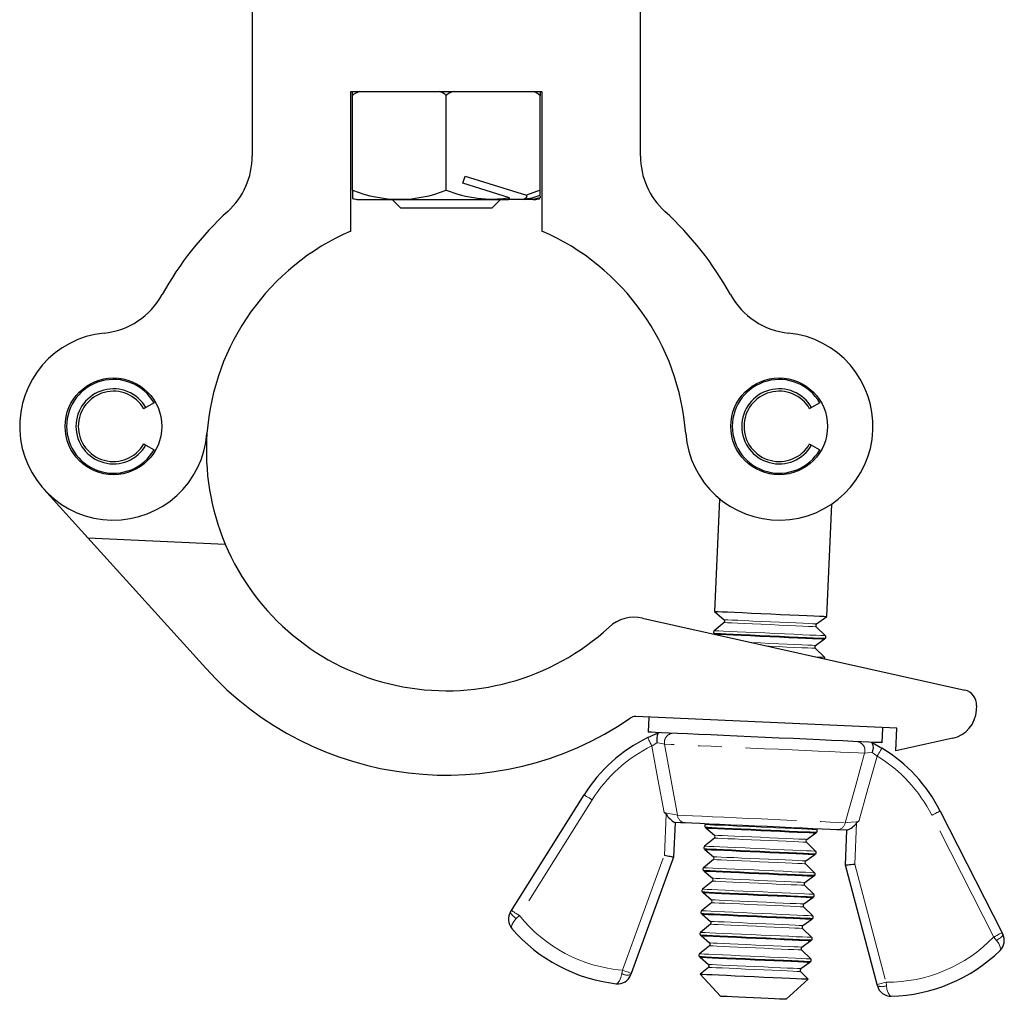
# Model space of a CAD drawing. Units: millimetres. Extents: x -16 to 429, y -117 to 282.
# Drawn here: x 71 to 123, y 103 to 155 of the extents above; entities that cross this region are included whole.
import ezdxf

# ---------------------------------------------------------------- set-up
doc = ezdxf.new("R2010")
doc.units = ezdxf.units.MM
doc.linetypes.add('PHANTOM', pattern=[12.7, 6.35, -1.27, 1.27, -1.27, 1.27, -1.27])

msp = doc.modelspace()

# ---------------------------------------------------------------- linework, layer by layer
at = {"color": 7, "linetype": 'Continuous', "lineweight": 25}
for p, q in [((82.94, 156.28), (82.94, 147.946)), ((103.64, 147.946), (103.64, 156.28)), ((88.19, 143.946), (88.19, 151.38)), ((88.19, 151.38), (98.39, 151.38)), ((88.29, 151.18), (88.29, 151.38)), ((98.29, 151.38), (98.29, 151.18)), ((98.39, 151.38), (98.39, 143.946)), ((88.29, 146.13), (88.29, 151.18)), ((93.29, 146.13), (93.29, 151.18)), ((98.29, 146.13), (98.29, 151.18)), ((94.17, 146.499), (94.29, 146.88)), ((96.664, 145.719), (94.17, 146.499)), ((94.29, 146.88), (97.56, 145.858)), ((88.29, 146.13), (88.29, 145.688)), ((98.29, 146.13), (97.56, 145.858)), ((98.29, 145.858), (98.29, 146.13)), ((88.516, 145.63), (96.587, 145.63)), ((90.394, 145.63), (90.844, 145.18)), ((95.735, 145.18), (96.185, 145.63)), ((97.424, 145.63), (96.587, 145.63)), ((97.928, 145.63), (97.424, 145.63)), ((97.928, 145.63), (98.063, 145.63)), ((98.29, 145.813), (98.29, 145.719)), ((90.844, 145.18), (93.29, 145.18)), ((93.29, 145.18), (95.735, 145.18)), ((77.271, 134.533), (77.163, 134.471)), ((77.704, 134.783), (77.271, 134.533)), ((112.772, 134.533), (112.664, 134.471)), ((113.205, 134.783), (112.772, 134.533)), ((77.163, 132.596), (77.271, 132.533)), ((77.271, 132.533), (77.704, 132.283)), ((112.664, 132.596), (112.772, 132.533)), ((112.772, 132.533), (113.205, 132.283)), ((71.83, 130.181), (74.172, 127.589)), ((107.861, 129.657), (107.59, 123.669)), ((113.584, 123.398), (113.855, 129.386)), ((74.172, 127.589), (81.5, 127.257)), ((80.458, 120.635), (74.172, 127.589)), ((107.59, 123.669), (108.107, 123.224)), ((113.029, 123.001), (113.584, 123.398)), ((103.759, 123.306), (120.94, 119.469)), ((108.105, 123.071), (107.577, 122.639)), ((107.561, 122.501), (107.592, 122.474)), ((107.604, 122.463), (107.631, 122.441)), ((113.504, 122.371), (113.017, 122.848)), ((112.977, 121.852), (113.461, 122.198)), ((113.474, 122.208), (113.508, 122.232)), ((113.452, 121.222), (112.965, 121.7)), ((121.565, 118.652), (121.553, 118.393)), ((117.312, 117.433), (103.393, 118.064)), ((104.082, 118.032), (104.045, 117.233)), ((116.532, 116.668), (116.569, 117.467)), ((117.258, 116.234), (117.312, 117.433)), ((120.299, 116.903), (117.258, 116.234)), ((96.762, 107.72), (100.64, 113.884)), ((119.621, 113.024), (122.926, 106.534)), ((105.496, 112.413), (105.412, 110.557)), ((107.092, 112.162), (107.123, 112.135)), ((107.154, 112.337), (107.108, 112.3)), ((107.136, 112.124), (107.587, 111.736)), ((112.509, 111.513), (112.992, 111.859)), ((113.036, 112.031), (112.993, 112.073)), ((113.006, 111.868), (113.039, 111.892)), ((114.568, 110.142), (114.652, 111.998)), ((107.585, 111.583), (107.056, 111.151)), ((112.984, 110.883), (112.497, 111.36)), ((107.04, 111.013), (107.071, 110.986)), ((107.084, 110.975), (107.535, 110.587)), ((105.412, 110.557), (103.152, 104.366)), ((107.533, 110.434), (107.004, 110.002)), ((112.457, 110.364), (112.94, 110.71)), ((112.954, 110.72), (112.987, 110.744)), ((106.988, 109.864), (107.019, 109.837)), ((107.032, 109.826), (107.483, 109.438)), ((112.932, 109.734), (112.445, 110.211)), ((116.258, 103.772), (114.568, 110.142)), ((107.481, 109.285), (106.952, 108.853)), ((112.405, 109.215), (112.888, 109.561)), ((112.902, 109.571), (112.935, 109.595)), ((106.936, 108.715), (106.967, 108.688)), ((112.88, 108.585), (112.393, 109.063)), ((106.98, 108.678), (107.431, 108.29)), ((112.353, 108.067), (112.836, 108.412)), ((112.85, 108.422), (112.883, 108.446)), ((96.718, 107.651), (96.762, 107.72)), ((107.429, 108.136), (106.9, 107.705)), ((112.828, 107.436), (112.341, 107.914)), ((106.884, 107.566), (106.915, 107.54)), ((106.928, 107.529), (107.378, 107.141)), ((112.301, 106.918), (112.784, 107.263)), ((112.798, 107.273), (112.831, 107.297)), ((107.376, 106.987), (106.848, 106.556)), ((112.776, 106.287), (112.289, 106.765)), ((106.832, 106.418), (106.863, 106.391)), ((106.876, 106.38), (107.326, 105.992)), ((112.249, 105.769), (112.732, 106.115)), ((112.746, 106.124), (112.779, 106.148)), ((122.926, 106.534), (122.963, 106.462)), ((107.324, 105.839), (106.796, 105.407)), ((112.724, 105.139), (112.237, 105.616)), ((106.78, 105.269), (106.811, 105.242)), ((106.824, 105.231), (107.274, 104.843)), ((107.272, 104.69), (106.83, 104.328)), ((112.196, 104.62), (112.68, 104.966)), ((112.694, 104.976), (112.727, 104.999)), ((103.152, 104.366), (103.13, 104.305)), ((106.83, 104.328), (107.912, 103.144)), ((111.408, 102.985), (112.593, 104.067)), ((112.593, 104.067), (112.185, 104.467)), ((116.275, 103.71), (116.258, 103.772))]:
    msp.add_line(p, q, dxfattribs=at)
at = {"color": 36, "linetype": 'PHANTOM', "lineweight": 18}
for p, q in [((101.063, 113.618), (97.185, 107.453)), ((104.916, 110.656), (105.016, 112.853)), ((115.17, 112.393), (115.071, 110.196)), ((122.481, 106.307), (119.175, 112.797)), ((102.683, 104.537), (104.916, 110.656)), ((115.071, 110.196), (116.742, 103.9)), ((97.185, 107.453), (97.021, 107.287)), ((122.628, 106.127), (122.481, 106.307)), ((102.65, 104.353), (102.683, 104.537)), ((116.742, 103.9), (116.757, 103.714))]:
    msp.add_line(p, q, dxfattribs=at)
at = {"color": 7, "linetype": 'Continuous', "lineweight": 25, "flags": 128}
for points in [[(88.657, 151.38), (88.366, 151.247), (88.29, 151.18)], [(93.657, 151.38), (93.401, 151.271), (93.29, 151.18)], [(98.29, 151.18), (98.102, 151.314), (97.922, 151.38)], [(96.587, 145.63), (96.647, 145.671), (96.664, 145.719)], [(97.56, 145.858), (97.566, 145.735), (97.463, 145.645), (97.424, 145.63)], [(98.29, 145.719), (98.067, 145.659), (97.928, 145.63)], [(107.59, 123.669), (107.636, 123.667), (107.771, 123.661), (107.992, 123.651), (108.291, 123.638), (108.661, 123.621), (109.089, 123.602), (109.562, 123.58), (110.067, 123.557), (110.587, 123.534), (111.108, 123.51), (111.612, 123.487), (112.086, 123.466), (112.513, 123.446), (112.883, 123.43), (113.183, 123.416), (113.403, 123.406), (113.538, 123.4), (113.584, 123.398)], [(107.561, 122.501), (107.588, 122.5), (107.706, 122.495), (107.916, 122.485), (108.209, 122.472), (108.578, 122.455), (109.009, 122.436), (109.489, 122.414), (110.003, 122.391), (110.534, 122.366)], [(113.474, 122.208), (113.471, 122.208), (113.401, 122.211), (113.238, 122.219), (112.988, 122.23), (112.659, 122.245), (112.262, 122.263), (111.809, 122.283), (111.316, 122.306), (110.797, 122.329), (110.269, 122.353), (109.751, 122.377), (109.257, 122.399), (108.804, 122.419), (108.407, 122.437), (108.078, 122.452), (107.828, 122.464), (107.666, 122.471), (107.595, 122.474), (107.592, 122.474)], [(107.604, 122.463), (107.631, 122.462), (107.748, 122.457), (107.954, 122.448), (108.243, 122.434), (108.606, 122.418), (109.031, 122.399), (109.504, 122.377), (110.01, 122.354), (110.533, 122.331)], [(110.534, 122.366), (111.065, 122.342), (111.579, 122.319), (112.059, 122.297), (112.491, 122.278), (112.859, 122.261), (113.153, 122.248), (113.362, 122.238), (113.481, 122.233), (113.508, 122.232)], [(110.533, 122.331), (111.055, 122.307), (111.561, 122.284), (112.034, 122.263), (112.459, 122.244), (112.822, 122.227), (113.111, 122.214), (113.317, 122.205), (113.434, 122.199), (113.461, 122.198)], [(104.03, 116.94), (104.463, 117.136), (104.622, 117.2)], [(110.289, 116.95), (109.536, 116.984), (108.795, 117.018), (108.075, 117.051), (107.387, 117.082), (106.742, 117.111), (106.149, 117.138), (105.616, 117.162), (105.151, 117.183), (104.76, 117.201), (104.451, 117.215), (104.227, 117.225), (104.091, 117.231), (104.045, 117.233)], [(104.622, 117.2), (104.565, 117.149), (104.526, 117.049), (104.507, 116.913), (104.512, 116.751), (104.523, 116.671), (104.524, 116.665)], [(116.532, 116.668), (116.487, 116.67), (116.351, 116.676), (116.127, 116.686), (115.817, 116.7), (115.427, 116.718), (114.962, 116.739), (114.429, 116.763), (113.836, 116.79), (113.19, 116.819), (112.503, 116.85), (111.783, 116.883), (111.041, 116.916), (110.289, 116.95)], [(115.955, 116.687), (116.007, 116.63), (116.038, 116.528), (116.044, 116.39), (116.024, 116.23), (116.006, 116.151), (116.004, 116.145)], [(115.955, 116.687), (116.127, 116.598), (116.521, 116.374)], [(105.016, 112.853), (104.918, 112.936), (104.914, 112.939)], [(106.03, 112.388), (105.769, 112.4), (105.496, 112.413), (105.477, 112.413)], [(114.118, 112.022), (113.766, 112.038), (113.337, 112.057), (112.841, 112.08), (112.287, 112.105), (111.689, 112.132), (111.056, 112.161), (110.404, 112.19), (109.744, 112.22), (109.092, 112.25), (108.459, 112.278), (107.86, 112.306), (107.307, 112.331), (106.811, 112.353), (106.382, 112.372), (106.03, 112.388)], [(115.279, 112.47), (115.275, 112.467), (115.17, 112.393)], [(107.092, 112.162), (107.119, 112.161), (107.238, 112.155), (107.447, 112.146), (107.741, 112.132), (108.109, 112.116), (108.541, 112.096), (109.021, 112.074), (109.535, 112.051), (110.066, 112.027)], [(113.006, 111.868), (113.003, 111.869), (112.932, 111.872), (112.769, 111.879), (112.519, 111.891), (112.191, 111.905), (111.794, 111.923), (111.341, 111.944), (110.847, 111.966), (110.328, 111.99), (109.801, 112.014), (109.282, 112.037), (108.789, 112.06), (108.336, 112.08), (107.939, 112.098), (107.61, 112.113), (107.36, 112.124), (107.197, 112.132), (107.126, 112.135), (107.123, 112.135)], [(107.136, 112.124), (107.163, 112.123), (107.279, 112.118), (107.486, 112.108), (107.775, 112.095), (108.138, 112.079), (108.562, 112.059), (109.035, 112.038), (109.541, 112.015), (110.064, 111.991)], [(110.064, 111.991), (110.587, 111.968), (111.093, 111.945), (111.566, 111.923), (111.991, 111.904), (112.354, 111.888), (112.643, 111.875), (112.849, 111.865), (112.966, 111.86), (112.992, 111.859)], [(110.066, 112.027), (110.597, 112.003), (111.111, 111.98), (111.591, 111.958), (112.022, 111.938), (112.391, 111.922), (112.684, 111.908), (112.894, 111.899), (113.013, 111.894), (113.039, 111.892)], [(114.671, 111.997), (114.652, 111.998), (114.62, 111.999), (114.278, 112.015), (114.118, 112.022)], [(107.04, 111.013), (107.067, 111.012), (107.186, 111.006), (107.395, 110.997), (107.689, 110.984), (108.057, 110.967), (108.489, 110.947), (108.969, 110.926), (109.483, 110.902), (110.014, 110.878)], [(112.954, 110.72), (112.951, 110.72), (112.88, 110.723), (112.717, 110.73), (112.467, 110.742), (112.139, 110.757), (111.742, 110.775), (111.289, 110.795), (110.795, 110.817), (110.276, 110.841), (109.749, 110.865), (109.23, 110.888), (108.737, 110.911), (108.284, 110.931), (107.887, 110.949), (107.558, 110.964), (107.308, 110.975), (107.145, 110.983), (107.074, 110.986), (107.071, 110.986)], [(107.084, 110.975), (107.111, 110.974), (107.227, 110.969), (107.434, 110.959), (107.723, 110.946), (108.086, 110.93), (108.51, 110.911), (108.983, 110.889), (109.489, 110.866), (110.012, 110.843)], [(110.012, 110.843), (110.535, 110.819), (111.041, 110.796), (111.514, 110.775), (111.939, 110.755), (112.302, 110.739), (112.591, 110.726), (112.797, 110.716), (112.914, 110.711), (112.94, 110.71)], [(110.014, 110.878), (110.545, 110.854), (111.059, 110.831), (111.539, 110.809), (111.97, 110.79), (112.339, 110.773), (112.632, 110.76), (112.842, 110.75), (112.961, 110.745), (112.987, 110.744)], [(105.412, 110.557), (105.404, 110.558), (105.382, 110.563), (105.346, 110.57), (105.296, 110.58), (105.235, 110.592), (105.164, 110.607), (105.086, 110.622), (105.002, 110.639), (104.916, 110.656)], [(106.988, 109.864), (107.015, 109.863), (107.134, 109.858), (107.343, 109.848), (107.637, 109.835), (108.005, 109.818), (108.437, 109.799), (108.917, 109.777), (109.431, 109.753), (109.962, 109.729)], [(112.902, 109.571), (112.899, 109.571), (112.828, 109.574), (112.665, 109.582), (112.415, 109.593), (112.087, 109.608), (111.69, 109.626), (111.237, 109.646), (110.743, 109.669), (110.224, 109.692), (109.697, 109.716), (109.178, 109.74), (108.684, 109.762), (108.232, 109.782), (107.835, 109.8), (107.506, 109.815), (107.256, 109.827), (107.093, 109.834), (107.022, 109.837), (107.019, 109.837)], [(107.032, 109.826), (107.059, 109.825), (107.175, 109.82), (107.382, 109.811), (107.671, 109.797), (108.034, 109.781), (108.458, 109.762), (108.931, 109.74), (109.437, 109.717), (109.96, 109.694)], [(114.568, 110.142), (114.577, 110.143), (114.606, 110.146), (114.653, 110.151), (114.715, 110.158), (114.791, 110.166), (114.878, 110.176), (114.973, 110.186), (115.071, 110.196)], [(109.96, 109.694), (110.483, 109.67), (110.989, 109.647), (111.462, 109.626), (111.887, 109.606), (112.25, 109.59), (112.539, 109.577), (112.745, 109.568), (112.862, 109.562), (112.888, 109.561)], [(109.962, 109.729), (110.493, 109.705), (111.007, 109.682), (111.487, 109.66), (111.918, 109.641), (112.287, 109.624), (112.58, 109.611), (112.79, 109.601), (112.908, 109.596), (112.935, 109.595)], [(106.936, 108.715), (106.963, 108.714), (107.082, 108.709), (107.291, 108.699), (107.585, 108.686), (107.953, 108.669), (108.385, 108.65), (108.865, 108.628), (109.379, 108.605), (109.91, 108.581)], [(112.85, 108.422), (112.847, 108.422), (112.776, 108.425), (112.613, 108.433), (112.363, 108.444), (112.035, 108.459), (111.637, 108.477), (111.185, 108.497), (110.691, 108.52), (110.172, 108.543), (109.645, 108.567), (109.126, 108.591), (108.632, 108.613), (108.18, 108.634), (107.783, 108.652), (107.454, 108.666), (107.204, 108.678), (107.041, 108.685), (106.97, 108.688), (106.967, 108.688)], [(106.98, 108.678), (107.007, 108.676), (107.123, 108.671), (107.33, 108.662), (107.619, 108.649), (107.982, 108.632), (108.406, 108.613), (108.879, 108.592), (109.385, 108.569), (109.908, 108.545)], [(109.908, 108.545), (110.431, 108.521), (110.937, 108.498), (111.41, 108.477), (111.835, 108.458), (112.197, 108.441), (112.487, 108.428), (112.693, 108.419), (112.81, 108.413), (112.836, 108.412)], [(109.91, 108.581), (110.441, 108.557), (110.955, 108.533), (111.435, 108.512), (111.866, 108.492), (112.235, 108.475), (112.528, 108.462), (112.738, 108.452), (112.856, 108.447), (112.883, 108.446)], [(106.884, 107.566), (106.911, 107.565), (107.03, 107.56), (107.239, 107.55), (107.533, 107.537), (107.901, 107.52), (108.333, 107.501), (108.813, 107.479), (109.327, 107.456), (109.858, 107.432)], [(112.798, 107.273), (112.795, 107.273), (112.724, 107.277), (112.561, 107.284), (112.311, 107.295), (111.983, 107.31), (111.585, 107.328), (111.133, 107.349), (110.639, 107.371), (110.12, 107.394), (109.593, 107.418), (109.074, 107.442), (108.58, 107.464), (108.128, 107.485), (107.731, 107.503), (107.402, 107.518), (107.152, 107.529), (106.989, 107.536), (106.918, 107.54), (106.915, 107.54)], [(106.928, 107.529), (106.955, 107.528), (107.071, 107.522), (107.278, 107.513), (107.567, 107.5), (107.93, 107.483), (108.354, 107.464), (108.827, 107.443), (109.333, 107.42), (109.856, 107.396)], [(109.856, 107.396), (110.379, 107.372), (110.885, 107.349), (111.358, 107.328), (111.783, 107.309), (112.145, 107.292), (112.435, 107.279), (112.641, 107.27), (112.758, 107.265), (112.784, 107.263)], [(109.858, 107.432), (110.389, 107.408), (110.903, 107.384), (111.383, 107.363), (111.814, 107.343), (112.183, 107.326), (112.476, 107.313), (112.686, 107.304), (112.804, 107.298), (112.831, 107.297)], [(106.832, 106.418), (106.859, 106.416), (106.978, 106.411), (107.187, 106.402), (107.481, 106.388), (107.849, 106.372), (108.281, 106.352), (108.761, 106.33), (109.275, 106.307), (109.806, 106.283)], [(112.746, 106.124), (112.743, 106.125), (112.672, 106.128), (112.509, 106.135), (112.259, 106.146), (111.931, 106.161), (111.533, 106.179), (111.081, 106.2), (110.587, 106.222), (110.068, 106.246), (109.541, 106.27), (109.022, 106.293), (108.528, 106.315), (108.076, 106.336), (107.679, 106.354), (107.35, 106.369), (107.1, 106.38), (106.937, 106.387), (106.866, 106.391), (106.863, 106.391)], [(106.876, 106.38), (106.902, 106.379), (107.019, 106.373), (107.226, 106.364), (107.515, 106.351), (107.878, 106.335), (108.302, 106.315), (108.775, 106.294), (109.281, 106.271), (109.804, 106.247)], [(109.804, 106.247), (110.327, 106.224), (110.833, 106.201), (111.306, 106.179), (111.731, 106.16), (112.093, 106.144), (112.383, 106.13), (112.589, 106.121), (112.706, 106.116), (112.732, 106.115)], [(109.806, 106.283), (110.337, 106.259), (110.851, 106.236), (111.331, 106.214), (111.762, 106.194), (112.131, 106.178), (112.424, 106.164), (112.634, 106.155), (112.752, 106.149), (112.779, 106.148)], [(106.78, 105.269), (106.807, 105.268), (106.926, 105.262), (107.135, 105.253), (107.429, 105.239), (107.797, 105.223), (108.229, 105.203), (108.709, 105.181), (109.223, 105.158), (109.754, 105.134)], [(112.694, 104.976), (112.691, 104.976), (112.62, 104.979), (112.457, 104.986), (112.207, 104.998), (111.878, 105.012), (111.481, 105.03), (111.029, 105.051), (110.535, 105.073), (110.016, 105.097), (109.489, 105.121), (108.97, 105.144), (108.476, 105.167), (108.024, 105.187), (107.627, 105.205), (107.298, 105.22), (107.048, 105.231), (106.885, 105.239), (106.814, 105.242), (106.811, 105.242)], [(106.824, 105.231), (106.85, 105.23), (106.967, 105.225), (107.174, 105.215), (107.463, 105.202), (107.826, 105.186), (108.25, 105.166), (108.723, 105.145), (109.229, 105.122), (109.752, 105.098)], [(109.752, 105.098), (110.275, 105.075), (110.781, 105.052), (111.254, 105.03), (111.679, 105.011), (112.041, 104.995), (112.331, 104.982), (112.537, 104.972), (112.654, 104.967), (112.68, 104.966)], [(109.754, 105.134), (110.285, 105.11), (110.799, 105.087), (111.279, 105.065), (111.71, 105.046), (112.078, 105.029), (112.372, 105.016), (112.582, 105.006), (112.7, 105.001), (112.727, 104.999)], [(106.83, 104.328), (106.856, 104.327), (106.971, 104.322), (107.174, 104.313), (107.459, 104.3), (107.816, 104.284), (108.233, 104.265), (108.699, 104.244), (109.197, 104.221), (109.711, 104.198)], [(109.711, 104.198), (110.226, 104.174), (110.724, 104.152), (111.189, 104.131), (111.607, 104.112), (111.964, 104.096), (112.249, 104.083), (112.452, 104.074), (112.566, 104.068), (112.593, 104.067)], [(109.66, 103.065), (109.257, 103.083), (108.875, 103.1), (108.536, 103.116), (108.258, 103.128), (108.055, 103.137), (107.938, 103.143), (107.912, 103.144)], [(111.408, 102.985), (111.382, 102.987), (111.265, 102.992), (111.062, 103.001), (110.784, 103.014), (110.445, 103.029), (110.063, 103.046), (109.66, 103.065)]]:
    msp.add_lwpolyline(points, dxfattribs=at)
at = {"color": 36, "linetype": 'PHANTOM', "lineweight": 18, "flags": 128}
for points in [[(108.105, 123.071), (108.152, 123.069), (108.292, 123.063), (108.519, 123.052), (108.824, 123.038), (109.197, 123.022), (109.621, 123.002), (110.082, 122.981), (110.561, 122.96), (111.04, 122.938), (111.501, 122.917), (111.926, 122.898), (112.298, 122.881), (112.603, 122.867), (112.83, 122.857), (112.97, 122.851), (113.017, 122.848)], [(108.107, 123.224), (108.154, 123.222), (108.294, 123.216), (108.522, 123.205), (108.828, 123.192), (109.201, 123.175), (109.626, 123.155), (110.088, 123.134), (110.568, 123.113), (111.048, 123.091), (111.51, 123.07), (111.935, 123.051), (112.308, 123.034), (112.614, 123.02), (112.842, 123.01), (112.982, 123.003), (113.029, 123.001)], [(107.577, 122.639), (107.58, 122.639), (107.651, 122.636), (107.815, 122.629), (108.067, 122.617), (108.398, 122.602), (108.799, 122.584), (109.255, 122.563), (109.752, 122.541), (110.275, 122.517), (110.806, 122.493), (111.329, 122.469), (111.826, 122.447), (112.283, 122.426), (112.683, 122.408), (113.014, 122.393), (113.266, 122.382), (113.43, 122.374), (113.501, 122.371), (113.504, 122.371)], [(109.576, 122.006), (110.036, 121.986), (110.516, 121.964), (110.996, 121.942), (111.458, 121.921), (111.883, 121.902), (112.256, 121.885), (112.562, 121.871), (112.79, 121.861), (112.93, 121.855), (112.977, 121.852)], [(110.438, 121.814), (110.509, 121.811), (110.988, 121.789), (111.449, 121.768), (111.874, 121.749), (112.246, 121.732), (112.551, 121.718), (112.778, 121.708), (112.918, 121.702), (112.965, 121.7)], [(112.997, 121.243), (113.214, 121.233), (113.378, 121.225), (113.449, 121.222), (113.452, 121.222)], [(104.03, 116.94), (104.034, 116.931), (104.046, 116.906), (104.067, 116.864), (104.094, 116.808), (104.127, 116.74), (104.165, 116.662), (104.206, 116.578), (104.249, 116.49)], [(104.524, 116.665), (104.485, 116.643), (104.249, 116.49)], [(104.927, 116.59), (104.774, 116.618), (104.553, 116.66), (104.524, 116.665)], [(115.596, 116.106), (115.245, 116.122), (114.813, 116.142), (114.308, 116.165), (113.738, 116.191), (113.112, 116.219), (112.441, 116.249), (111.734, 116.281), (111.004, 116.314), (110.262, 116.348), (109.519, 116.382), (108.789, 116.415), (108.083, 116.447), (107.411, 116.477), (106.785, 116.505), (106.215, 116.531), (105.711, 116.554), (105.279, 116.574), (104.927, 116.59)], [(104.927, 116.59), (105.242, 114.846), (105.617, 112.805)], [(104.914, 112.939), (104.577, 114.721), (104.249, 116.49)], [(114.567, 112.399), (115.124, 114.398), (115.596, 116.106)], [(116.004, 116.145), (115.975, 116.143), (115.751, 116.121), (115.596, 116.106)], [(116.263, 115.946), (116.051, 116.112), (116.004, 116.145)], [(116.521, 116.374), (116.516, 116.366), (116.502, 116.342), (116.478, 116.302), (116.446, 116.249), (116.406, 116.184), (116.362, 116.11), (116.313, 116.03), (116.263, 115.946)], [(116.263, 115.946), (115.776, 114.214), (115.279, 112.47)], [(100.64, 113.884), (100.648, 113.879), (100.672, 113.864), (100.712, 113.839), (100.764, 113.806), (100.828, 113.766), (100.902, 113.719), (100.981, 113.67), (101.063, 113.618)], [(104.914, 112.939), (104.977, 112.927), (105.236, 112.878), (105.456, 112.836), (105.617, 112.805)], [(105.617, 112.805), (105.98, 112.788), (106.418, 112.768), (106.922, 112.745), (107.484, 112.72), (108.094, 112.692), (108.739, 112.663), (109.409, 112.633), (110.092, 112.602), (110.774, 112.571), (111.445, 112.541), (112.09, 112.511), (112.699, 112.484), (113.261, 112.458), (113.766, 112.435), (114.204, 112.416), (114.567, 112.399)], [(114.567, 112.399), (114.667, 112.409), (114.881, 112.43), (115.143, 112.456), (115.279, 112.47)], [(107.108, 112.3), (107.111, 112.3), (107.183, 112.297), (107.347, 112.289), (107.599, 112.278), (107.93, 112.263), (108.33, 112.245), (108.786, 112.224), (109.284, 112.201), (109.807, 112.178), (110.338, 112.154), (110.861, 112.13), (111.358, 112.107), (111.814, 112.087), (112.214, 112.069), (112.546, 112.054), (112.797, 112.042), (112.962, 112.035), (113.033, 112.032), (113.036, 112.031)], [(107.585, 111.583), (107.632, 111.581), (107.772, 111.574), (107.999, 111.564), (108.304, 111.55), (108.676, 111.533), (109.101, 111.514), (109.562, 111.493), (110.041, 111.472), (110.52, 111.45), (110.981, 111.429), (111.405, 111.41), (111.777, 111.393), (112.083, 111.379), (112.31, 111.369), (112.45, 111.362), (112.497, 111.36)], [(107.587, 111.736), (107.634, 111.734), (107.774, 111.727), (108.001, 111.717), (108.307, 111.703), (108.68, 111.686), (109.106, 111.667), (109.568, 111.646), (110.048, 111.624), (110.528, 111.603), (110.989, 111.582), (111.415, 111.563), (111.788, 111.546), (112.094, 111.532), (112.321, 111.522), (112.461, 111.515), (112.509, 111.513)], [(107.056, 111.151), (107.059, 111.151), (107.131, 111.148), (107.295, 111.14), (107.547, 111.129), (107.878, 111.114), (108.278, 111.096), (108.734, 111.075), (109.232, 111.053), (109.754, 111.029), (110.286, 111.005), (110.809, 110.981), (111.306, 110.959), (111.762, 110.938), (112.162, 110.92), (112.494, 110.905), (112.745, 110.893), (112.91, 110.886), (112.981, 110.883), (112.984, 110.883)], [(107.533, 110.434), (107.58, 110.432), (107.72, 110.425), (107.947, 110.415), (108.252, 110.401), (108.624, 110.385), (109.049, 110.365), (109.51, 110.344), (109.989, 110.323), (110.468, 110.301), (110.929, 110.28), (111.353, 110.261), (111.725, 110.244), (112.031, 110.23), (112.258, 110.22), (112.398, 110.214), (112.445, 110.211)], [(107.535, 110.587), (107.582, 110.585), (107.722, 110.579), (107.949, 110.568), (108.255, 110.554), (108.628, 110.538), (109.054, 110.518), (109.515, 110.497), (109.996, 110.476), (110.476, 110.454), (110.937, 110.433), (111.363, 110.414), (111.736, 110.397), (112.042, 110.383), (112.269, 110.373), (112.409, 110.366), (112.457, 110.364)], [(107.004, 110.002), (107.007, 110.002), (107.079, 109.999), (107.243, 109.991), (107.495, 109.98), (107.826, 109.965), (108.226, 109.947), (108.682, 109.926), (109.18, 109.904), (109.702, 109.88), (110.234, 109.856), (110.757, 109.832), (111.254, 109.81), (111.71, 109.789), (112.11, 109.771), (112.442, 109.756), (112.693, 109.745), (112.857, 109.737), (112.929, 109.734), (112.932, 109.734)], [(107.481, 109.285), (107.528, 109.283), (107.668, 109.277), (107.894, 109.266), (108.2, 109.253), (108.572, 109.236), (108.997, 109.216), (109.457, 109.196), (109.937, 109.174), (110.416, 109.152), (110.877, 109.131), (111.301, 109.112), (111.673, 109.095), (111.979, 109.081), (112.206, 109.071), (112.346, 109.065), (112.393, 109.063)], [(107.483, 109.438), (107.53, 109.436), (107.67, 109.43), (107.897, 109.42), (108.203, 109.406), (108.576, 109.389), (109.002, 109.37), (109.463, 109.349), (109.944, 109.327), (110.424, 109.305), (110.885, 109.284), (111.311, 109.265), (111.684, 109.248), (111.99, 109.234), (112.217, 109.224), (112.357, 109.218), (112.405, 109.215)], [(106.952, 108.853), (106.955, 108.853), (107.027, 108.85), (107.191, 108.843), (107.443, 108.831), (107.774, 108.816), (108.174, 108.798), (108.63, 108.777), (109.128, 108.755), (109.65, 108.731), (110.182, 108.707), (110.705, 108.684), (111.202, 108.661), (111.658, 108.64), (112.058, 108.622), (112.389, 108.607), (112.641, 108.596), (112.805, 108.588), (112.877, 108.585), (112.88, 108.585)], [(107.431, 108.29), (107.478, 108.287), (107.618, 108.281), (107.845, 108.271), (108.151, 108.257), (108.524, 108.24), (108.95, 108.221), (109.411, 108.2), (109.892, 108.178), (110.372, 108.156), (110.833, 108.135), (111.259, 108.116), (111.632, 108.099), (111.938, 108.085), (112.165, 108.075), (112.305, 108.069), (112.353, 108.067)], [(96.718, 107.651), (96.711, 107.623), (96.718, 107.588), (96.74, 107.546), (96.775, 107.498), (96.823, 107.447), (96.881, 107.393), (96.948, 107.339), (97.021, 107.287)], [(96.762, 107.72), (96.77, 107.714), (96.794, 107.699), (96.833, 107.675), (96.886, 107.642), (96.95, 107.601), (97.023, 107.555), (97.102, 107.505), (97.185, 107.453)], [(106.9, 107.705), (106.903, 107.705), (106.975, 107.701), (107.139, 107.694), (107.391, 107.682), (107.722, 107.667), (108.122, 107.649), (108.578, 107.629), (109.076, 107.606), (109.598, 107.582), (110.13, 107.558), (110.652, 107.535), (111.15, 107.512), (111.606, 107.491), (112.006, 107.473), (112.337, 107.458), (112.589, 107.447), (112.753, 107.44), (112.825, 107.436), (112.828, 107.436)], [(107.429, 108.136), (107.476, 108.134), (107.615, 108.128), (107.842, 108.118), (108.148, 108.104), (108.52, 108.087), (108.945, 108.068), (109.405, 108.047), (109.885, 108.025), (110.364, 108.003), (110.825, 107.982), (111.249, 107.963), (111.621, 107.946), (111.927, 107.933), (112.154, 107.922), (112.294, 107.916), (112.341, 107.914)], [(97.021, 107.287), (96.885, 107.128), (96.787, 106.963), (96.759, 106.829), (96.762, 106.807), (96.783, 106.763), (96.784, 106.762)], [(107.378, 107.141), (107.426, 107.139), (107.566, 107.132), (107.793, 107.122), (108.099, 107.108), (108.472, 107.091), (108.898, 107.072), (109.359, 107.051), (109.84, 107.029), (110.32, 107.007), (110.781, 106.987), (111.207, 106.967), (111.58, 106.95), (111.886, 106.937), (112.113, 106.926), (112.253, 106.92), (112.301, 106.918)], [(107.376, 106.987), (107.424, 106.985), (107.563, 106.979), (107.79, 106.969), (108.096, 106.955), (108.468, 106.938), (108.893, 106.919), (109.353, 106.898), (109.833, 106.876), (110.312, 106.855), (110.772, 106.834), (111.197, 106.814), (111.569, 106.798), (111.875, 106.784), (112.102, 106.773), (112.241, 106.767), (112.289, 106.765)], [(106.848, 106.556), (106.851, 106.556), (106.923, 106.552), (107.087, 106.545), (107.339, 106.534), (107.67, 106.519), (108.07, 106.5), (108.526, 106.48), (109.024, 106.457), (109.546, 106.434), (110.078, 106.41), (110.6, 106.386), (111.098, 106.363), (111.554, 106.343), (111.954, 106.325), (112.285, 106.31), (112.537, 106.298), (112.701, 106.291), (112.773, 106.287), (112.776, 106.287)], [(122.926, 106.534), (122.918, 106.53), (122.892, 106.517), (122.851, 106.496), (122.796, 106.468), (122.728, 106.434), (122.651, 106.394), (122.568, 106.352), (122.481, 106.307)], [(122.963, 106.462), (122.968, 106.434), (122.957, 106.4), (122.932, 106.36), (122.893, 106.315), (122.841, 106.268), (122.778, 106.22), (122.706, 106.173), (122.628, 106.127)], [(122.817, 105.583), (122.818, 105.584), (122.843, 105.626), (122.848, 105.647), (122.832, 105.784), (122.75, 105.957), (122.628, 106.127)], [(107.324, 105.839), (107.372, 105.837), (107.511, 105.83), (107.738, 105.82), (108.044, 105.806), (108.416, 105.789), (108.841, 105.77), (109.301, 105.749), (109.781, 105.727), (110.26, 105.706), (110.72, 105.685), (111.145, 105.666), (111.517, 105.649), (111.823, 105.635), (112.05, 105.625), (112.189, 105.618), (112.237, 105.616)], [(107.326, 105.992), (107.374, 105.99), (107.514, 105.983), (107.741, 105.973), (108.047, 105.959), (108.42, 105.942), (108.846, 105.923), (109.307, 105.902), (109.787, 105.88), (110.268, 105.859), (110.729, 105.838), (111.155, 105.818), (111.528, 105.802), (111.834, 105.788), (112.061, 105.777), (112.201, 105.771), (112.249, 105.769)], [(106.796, 105.407), (106.799, 105.407), (106.871, 105.404), (107.035, 105.396), (107.287, 105.385), (107.618, 105.37), (108.018, 105.352), (108.474, 105.331), (108.972, 105.308), (109.494, 105.285), (110.026, 105.261), (110.548, 105.237), (111.046, 105.215), (111.502, 105.194), (111.902, 105.176), (112.233, 105.161), (112.485, 105.149), (112.649, 105.142), (112.721, 105.139), (112.724, 105.139)], [(103.152, 104.366), (103.143, 104.369), (103.117, 104.379), (103.073, 104.395), (103.015, 104.416), (102.944, 104.442), (102.863, 104.471), (102.774, 104.504), (102.683, 104.537)], [(107.272, 104.69), (107.32, 104.688), (107.459, 104.681), (107.686, 104.671), (107.992, 104.657), (108.364, 104.64), (108.789, 104.621), (109.249, 104.6), (109.729, 104.579), (110.208, 104.557), (110.668, 104.536), (111.093, 104.517), (111.465, 104.5), (111.771, 104.486), (111.998, 104.476), (112.137, 104.469), (112.185, 104.467)], [(107.274, 104.843), (107.322, 104.841), (107.462, 104.835), (107.689, 104.824), (107.995, 104.81), (108.368, 104.793), (108.794, 104.774), (109.255, 104.753), (109.735, 104.732), (110.216, 104.71), (110.677, 104.689), (111.103, 104.67), (111.476, 104.653), (111.782, 104.639), (112.009, 104.629), (112.149, 104.622), (112.196, 104.62)], [(102.34, 103.817), (102.342, 103.817), (102.42, 103.84), (102.528, 103.971), (102.602, 104.15), (102.65, 104.353)], [(116.258, 103.772), (116.268, 103.774), (116.295, 103.782), (116.34, 103.794), (116.4, 103.81), (116.473, 103.829), (116.557, 103.851), (116.647, 103.875), (116.742, 103.9)], [(116.757, 103.714), (116.787, 103.508), (116.844, 103.323), (116.94, 103.182), (117.016, 103.152), (117.018, 103.152)]]:
    msp.add_lwpolyline(points, dxfattribs=at)
at = {"color": 7, "linetype": 'Continuous', "lineweight": 25}
for centre in [(75.539, 133.533), (111.04, 133.533)]:
    msp.add_circle(centre, 2.579, dxfattribs=at)
for centre, radius, start, end in [((92.736, 150.602), 0.801, 46.2921, 76.5842), ((78.94, 147.946), 4, 312.354, 0), ((107.64, 147.946), 4, 180, 227.646), ((90.79, 152.25), 6.611, 247.7803, 292.2197), ((95.727, 152.087), 6.436, 247.7434, 278.3659), ((88.875, 147.598), 2, 252.9256, 259.6658), ((96.621, 150.437), 4.873, 279.4804, 290.025), ((97.704, 147.598), 2, 280.3342, 287.0967), ((93.29, 132.206), 17.3, 132.354, 151.136), ((93.29, 132.206), 17.3, 28.864, 47.646), ((93.29, 132.206), 12.8, 113.4805, 175.7225), ((93.29, 132.206), 12.8, 4.2775, 66.5195), ((74.636, 142.488), 4, 275.7612, 331.136), ((111.943, 142.488), 4, 208.864, 264.2388), ((75.539, 133.533), 5, 95.7612, 355.7225), ((111.04, 133.533), 5, 184.2775, 84.2388), ((75.539, 133.533), 2.5, 30, 330), ((111.04, 133.533), 2.5, 30, 330), ((75.539, 133.533), 2, 30, 330), ((111.04, 133.533), 2, 30, 330), ((75.539, 133.533), 1.875, 30, 330), ((111.04, 133.533), 1.875, 30, 330), ((93.292, 132.236), 12.8, 175.8196, 202.8892), ((93.292, 132.236), 12.8, 202.8892, 312.6691), ((103.323, 121.354), 2, 77.4122, 132.6691), ((108.042, 123.148), 0.1, 309.2578, 49.2578), ((113.087, 122.92), 0.1, 125.5552, 225.5552), ((107.64, 122.562), 0.1, 129.2578, 217.407), ((107.64, 122.562), 0.1, 241.1086, 267.4065), ((113.434, 122.299), 0.1, 317.406, 45.5552), ((113.035, 121.771), 0.1, 125.5552, 225.5552), ((113.434, 122.299), 0.1, 267.4065, 293.7044), ((113.382, 121.151), 0.1, 350.7722, 45.5552), ((93.292, 132.236), 17.3, 222.1094, 304.487), ((120.766, 118.688), 0.8, 357.4065, 77.4122), ((119.955, 118.466), 1.6, 282.4065, 357.4065), ((103.371, 117.564), 0.5, 87.4065, 124.487), ((107.64, 109.528), 8.245, 115.9707, 148.1061), ((112.256, 109.319), 8.245, 26.7069, 58.8422), ((106.095, 113.524), 1.271, 211.8699, 240.8949), ((114.156, 113.159), 1.271, 293.9182, 322.943), ((107.172, 112.222), 0.1, 129.2578, 217.407), ((107.172, 112.222), 0.1, 241.1086, 267.4065), ((112.966, 111.96), 0.1, 267.4065, 293.7044), ((112.966, 111.96), 0.1, 317.406, 45.5552), ((107.521, 111.66), 0.1, 309.2578, 49.2578), ((112.567, 111.432), 0.1, 125.5552, 225.5552), ((107.12, 111.074), 0.1, 129.2578, 217.407), ((107.12, 111.074), 0.1, 241.1086, 267.4065), ((112.914, 110.811), 0.1, 317.406, 45.5552), ((107.469, 110.511), 0.1, 309.2578, 49.2578), ((112.515, 110.283), 0.1, 125.5552, 225.5552), ((112.914, 110.811), 0.1, 267.4065, 293.7044), ((107.068, 109.925), 0.1, 129.2578, 217.407), ((107.068, 109.925), 0.1, 241.1086, 267.4065), ((107.417, 109.363), 0.1, 309.2578, 49.2578), ((112.463, 109.134), 0.1, 125.5552, 225.5552), ((112.862, 109.662), 0.1, 267.4065, 293.7044), ((112.862, 109.662), 0.1, 317.406, 45.5552), ((107.016, 108.776), 0.1, 129.2578, 217.407), ((107.016, 108.776), 0.1, 241.1086, 267.4065), ((107.365, 108.214), 0.1, 309.2578, 49.2578), ((112.81, 108.514), 0.1, 267.4065, 293.7044), ((112.81, 108.514), 0.1, 317.406, 45.5552), ((97.353, 107.251), 0.75, 147.8269, 220.701), ((106.964, 107.627), 0.1, 129.2578, 217.407), ((112.411, 107.985), 0.1, 125.5552, 225.5552), ((106.964, 107.627), 0.1, 241.1086, 267.4065), ((107.313, 107.065), 0.1, 309.2578, 49.2578), ((112.758, 107.365), 0.1, 267.4065, 293.7044), ((112.758, 107.365), 0.1, 317.406, 45.5552), ((103.325, 112.389), 8.628, 220.7061, 263.4439), ((112.359, 106.836), 0.1, 125.5552, 225.5552), ((106.912, 106.478), 0.1, 129.2578, 217.407), ((106.912, 106.478), 0.1, 241.1086, 267.4065), ((112.706, 106.216), 0.1, 267.4065, 293.7044), ((112.706, 106.216), 0.1, 317.406, 45.5552), ((122.295, 106.121), 0.75, 314.1058, 26.9922), ((107.261, 105.916), 0.1, 309.2578, 49.2578), ((112.307, 105.688), 0.1, 125.5552, 225.5552), ((116.812, 111.778), 8.628, 271.3691, 314.1069), ((106.86, 105.33), 0.1, 129.2578, 217.407), ((106.86, 105.33), 0.1, 241.1086, 267.4065), ((112.654, 105.067), 0.1, 317.406, 45.5552), ((107.209, 104.767), 0.1, 309.2578, 49.2578), ((112.255, 104.539), 0.1, 125.5552, 225.5552), ((112.654, 105.067), 0.1, 267.4065, 293.7044), ((102.426, 104.562), 0.75, 263.4394, 339.9545), ((117, 103.902), 0.75, 194.8654, 271.3668)]:
    msp.add_arc(centre, radius, start, end, dxfattribs=at)
at = {"color": 36, "linetype": 'PHANTOM', "lineweight": 18}
for centre, radius, start, end in [((105.407, 116.683), 0.489, 90.9748, 191.001), ((115.127, 116.243), 0.489, 343.8119, 83.8384), ((107.64, 109.528), 7.745, 115.9707, 148.1245), ((112.256, 109.319), 7.745, 26.6885, 58.8422), ((107.962, 135.363), 25.199, 296.4228, 297.5597), ((106.073, 112.845), 0.458, 185.0206, 264.517), ((114.116, 112.48), 0.458, 270.2959, 349.7926), ((103.325, 112.389), 7.878, 218.7936, 265.3214), ((116.812, 111.778), 7.878, 269.4916, 316.0194), ((102.942, 104.851), 0.577, 239.6135, 289.0289), ((116.512, 104.236), 0.577, 245.7845, 295.1995)]:
    msp.add_arc(centre, radius, start, end, dxfattribs=at)

doc.saveas('drawing.dxf')
